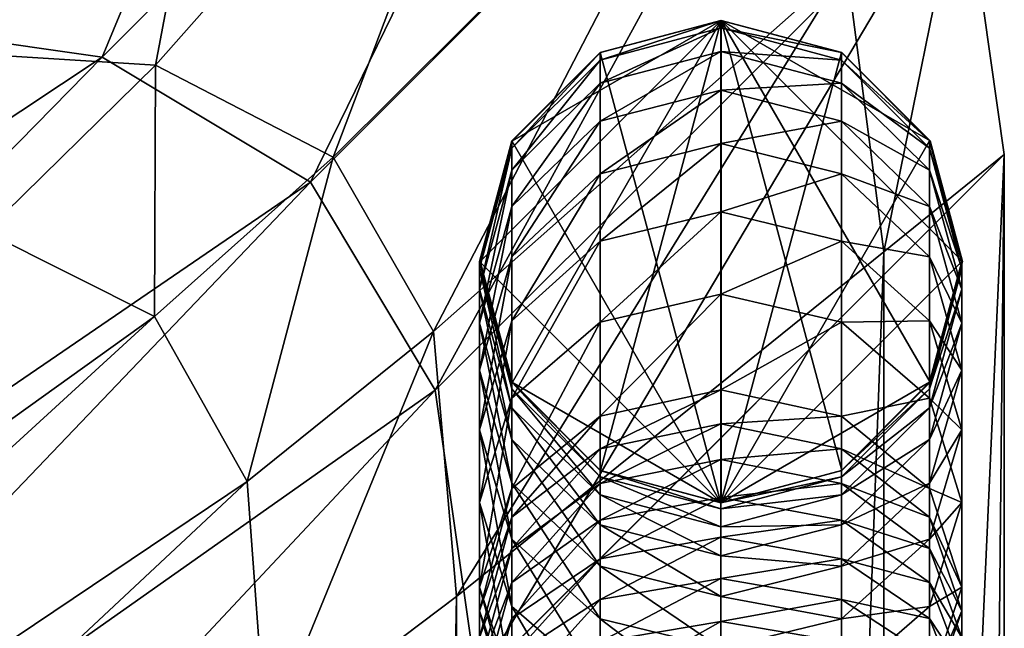
# Model space of a CAD drawing. Units: inches. Extents: x -19 to 18, y -12.1 to 11.9.
# Drawn here: x 16.2 to 17.9, y 9.9 to 11 of the extents above; entities that cross this region are included whole.
import ezdxf

# ---------------------------------------------------------------- set-up
doc = ezdxf.new("R2010")
doc.units = ezdxf.units.IN
doc.header["$MEASUREMENT"] = 0
for name, color, linetype in [('AFUTL-3-FMPT', 4, 'Continuous'), ('AFUTL-3-GDPL1', 19, 'Continuous'), ('AFUTL-3-TYPL', 19, 'Continuous')]:
    doc.layers.add(name, color=color, linetype=linetype)

msp = doc.modelspace()

# ---------------------------------------------------------------- meshes
at = {"layer": 'AFUTL-3-FMPT'}
mesh = msp.add_polyface(dxfattribs=at)
corners = [(17.6272, 10.9384, 16.0772), (17.4122, 10.996, 16.0772), (17.4122, 10.996, 20.3643), (17.1972, 10.9384, 20.363), (17.1972, 10.9384, 16.0772), (17.0398, 10.781, 20.3595), (17.0398, 10.781, 16.0772), (16.9822, 10.566, 20.3547), (16.9822, 10.566, 16.0772), (17.1972, 10.9249, 20.6653), (17.4122, 10.9824, 20.6704), (17.0398, 10.768, 20.6513), (16.9822, 10.5536, 20.6322), (17.1972, 10.8839, 20.972), (17.4122, 10.9406, 20.9821), (17.0398, 10.7288, 20.9442), (16.9822, 10.5169, 20.9062), (17.1972, 10.8161, 21.2729), (17.4122, 10.8717, 21.2881), (17.0398, 10.6641, 21.2316), (16.9822, 10.4564, 21.1751), (17.1972, 10.7222, 21.5665), (17.4122, 10.7763, 21.5865), (17.0398, 10.5744, 21.5119), (17.1972, 10.6026, 21.851), (17.4122, 10.6548, 21.8756), (17.0398, 10.4602, 21.7836), (17.1972, 10.4581, 22.1245), (17.4122, 10.136, 16.0772)]
mesh.append_faces([[corners[k] for k in face] for face in [(28, 6, 4), (28, 4, 1)]], dxfattribs={"vtx0": -1, "vtx2": -1})
mesh.append_faces([[corners[k] for k in face] for face in [(0, 1, 2), (3, 2, 1), (1, 4, 3), (5, 3, 4), (4, 6, 5), (7, 5, 6), (6, 8, 7), (9, 10, 2), (2, 3, 9), (11, 9, 3), (3, 5, 11), (12, 11, 5), (5, 7, 12), (13, 14, 10), (10, 9, 13), (15, 13, 9), (9, 11, 15), (16, 15, 11), (11, 12, 16), (17, 18, 14), (14, 13, 17), (19, 17, 13), (13, 15, 19), (20, 19, 15), (21, 22, 18), (18, 17, 21), (23, 21, 17), (17, 19, 23), (24, 25, 22), (22, 21, 24), (26, 24, 21), (21, 23, 26), (25, 24, 27)]], dxfattribs={"vtx2": -1})
mesh = msp.add_polyface(dxfattribs=at)
corners = [(17.7846, 10.781, 20.3595), (17.8422, 10.566, 20.3547), (17.8422, 10.566, 16.0772), (17.7846, 10.781, 16.0772), (17.6272, 10.9384, 20.363), (17.6272, 10.9384, 16.0772), (17.4122, 10.996, 20.3643), (17.7846, 10.768, 20.6513), (17.8422, 10.5536, 20.6322), (17.6272, 10.9249, 20.6653), (17.4122, 10.9824, 20.6704), (17.7846, 10.7288, 20.9442), (17.8422, 10.5169, 20.9062), (17.6272, 10.8839, 20.972), (17.4122, 10.9406, 20.9821), (17.7846, 10.6641, 21.2316), (17.8422, 10.4564, 21.1751), (17.6272, 10.8161, 21.2729), (17.4122, 10.8717, 21.2881), (17.7846, 10.5744, 21.5119), (17.6272, 10.7222, 21.5665), (17.4122, 10.7763, 21.5865), (17.6272, 10.6026, 21.851), (17.7846, 10.4602, 21.7836), (17.4122, 10.6548, 21.8756), (17.4122, 10.5078, 22.1537), (17.6272, 10.4581, 22.1245), (17.4122, 10.136, 16.0772), (17.4122, 10.996, 16.0772)]
mesh.append_faces([[corners[k] for k in face] for face in [(27, 28, 5), (27, 5, 3)]], dxfattribs={"vtx0": -1, "vtx2": -1})
mesh.append_faces([[corners[k] for k in face] for face in [(0, 1, 2), (2, 3, 0), (4, 0, 3), (3, 5, 4), (6, 4, 5), (7, 8, 1), (1, 0, 7), (9, 7, 0), (0, 4, 9), (10, 9, 4), (4, 6, 10), (11, 12, 8), (8, 7, 11), (13, 11, 7), (7, 9, 13), (14, 13, 9), (9, 10, 14), (15, 16, 12), (12, 11, 15), (17, 15, 11), (11, 13, 17), (18, 17, 13), (13, 14, 18), (16, 15, 19), (20, 19, 15), (15, 17, 20), (21, 20, 17), (17, 18, 21), (22, 23, 19), (19, 20, 22), (24, 22, 20), (20, 21, 24), (25, 26, 22), (22, 24, 25)]], dxfattribs={"vtx2": -1})
mesh = msp.add_polyface(dxfattribs=at)
corners = [(17.0398, 10.351, 20.35), (16.9822, 10.566, 20.3547), (16.9822, 10.566, 16.0772), (17.0398, 10.351, 16.0772), (17.1972, 10.1936, 20.3465), (17.1972, 10.1936, 16.0772), (17.0398, 10.3393, 20.6132), (16.9822, 10.5536, 20.6322), (17.1972, 10.1823, 20.5992), (17.0398, 10.3051, 20.8683), (16.9822, 10.5169, 20.9062), (17.1972, 10.15, 20.8405), (17.0398, 10.7288, 20.9442), (16.9822, 10.4564, 21.1751), (17.0398, 10.2487, 21.1186), (16.9822, 10.3725, 21.4374), (17.0398, 10.5744, 21.5119), (17.0398, 10.6641, 21.2316), (17.0398, 10.1706, 21.3629), (16.9822, 10.2657, 21.6915), (17.0398, 10.4602, 21.7836), (17.0398, 10.0712, 21.5995), (17.1972, 10.4581, 22.1245), (17.4122, 10.5078, 22.1537), (17.4122, 10.6548, 21.8756), (17.0398, 10.3222, 22.0448), (17.1972, 10.6026, 21.851), (16.9822, 10.1366, 21.9359), (17.1972, 10.2901, 22.3838), (17.4122, 10.3372, 22.417), (17.0398, 10.1614, 22.293), (17.1972, 10.2321, 22.4596), (17.4122, 10.2768, 22.496), (17.4122, 10.136, 16.0772), (17.0398, 10.781, 16.0772)]
mesh.append_faces([[corners[k] for k in face] for face in [(33, 3, 2), (33, 2, 34)]], dxfattribs={"vtx0": -1, "vtx2": -1})
mesh.append_faces([[corners[k] for k in face] for face in [(0, 1, 2), (2, 3, 0), (4, 0, 3), (3, 5, 4), (6, 7, 1), (1, 0, 6), (8, 6, 0), (0, 4, 8), (9, 10, 7), (7, 6, 9), (11, 9, 6), (12, 10, 13), (14, 13, 10), (10, 9, 14), (15, 16, 17), (17, 13, 15), (18, 15, 13), (13, 14, 18), (19, 20, 16), (16, 15, 19), (21, 19, 15), (22, 23, 24), (25, 22, 26), (26, 20, 25), (27, 25, 20), (20, 19, 27), (28, 29, 23), (23, 22, 28), (30, 28, 22), (22, 25, 30), (31, 32, 29), (29, 28, 31), (33, 5, 3)]], dxfattribs={"vtx2": -1})
mesh = msp.add_polyface(dxfattribs=at)
corners = [(17.7846, 10.351, 20.35), (17.6272, 10.1936, 20.3465), (17.6272, 10.1936, 16.0772), (17.7846, 10.351, 16.0772), (17.8422, 10.566, 20.3547), (17.8422, 10.566, 16.0772), (17.7846, 10.3393, 20.6132), (17.6272, 10.1823, 20.5992), (17.8422, 10.5536, 20.6322), (17.7846, 10.3051, 20.8683), (17.8422, 10.5169, 20.9062), (17.6272, 10.15, 20.8405), (17.7846, 10.2487, 21.1186), (17.8422, 10.4564, 21.1751), (17.8422, 10.3725, 21.4374), (17.7846, 10.1706, 21.3629), (17.7846, 10.5744, 21.5119), (17.8422, 10.2657, 21.6915), (17.7846, 10.4602, 21.7836), (17.7846, 10.3222, 22.0448), (17.8422, 10.1366, 21.9359), (17.6272, 10.4581, 22.1245), (17.6272, 10.6026, 21.851), (17.6272, 10.2901, 22.3838), (17.7846, 10.1614, 22.293), (17.4122, 10.3372, 22.417), (17.4122, 10.5078, 22.1537), (17.6272, 10.2321, 22.4596), (17.4122, 10.2768, 22.496), (17.4122, 10.2131, 22.5695), (17.4122, 10.136, 16.0772), (17.7846, 10.781, 16.0772)]
mesh.append_faces([[corners[k] for k in face] for face in [(30, 31, 5), (30, 5, 3)]], dxfattribs={"vtx0": -1, "vtx2": -1})
mesh.append_faces([[corners[k] for k in face] for face in [(2, 30, 3)]], dxfattribs={"vtx1": -1})
mesh.append_faces([[corners[k] for k in face] for face in [(0, 1, 2), (2, 3, 0), (4, 0, 3), (3, 5, 4), (6, 7, 1), (1, 0, 6), (8, 6, 0), (0, 4, 8), (7, 6, 9), (10, 9, 6), (6, 8, 10), (11, 9, 12), (13, 12, 9), (9, 10, 13), (14, 15, 12), (12, 13, 14), (16, 14, 13), (15, 14, 17), (18, 17, 14), (14, 16, 18), (19, 20, 17), (17, 18, 19), (21, 19, 18), (18, 22, 21), (23, 24, 19), (19, 21, 23), (25, 23, 21), (21, 26, 25), (24, 23, 27), (28, 27, 23), (23, 25, 28), (27, 28, 29)]], dxfattribs={"vtx2": -1})
mesh = msp.add_polyface(dxfattribs=at)
corners = [(17.4122, 10.136, 20.3452), (17.1972, 10.1936, 20.3465), (17.1972, 10.1936, 16.0772), (17.4122, 10.136, 16.0772), (17.4122, 10.1249, 20.5941), (17.1972, 10.1823, 20.5992), (17.0398, 10.3393, 20.6132), (17.1972, 10.15, 20.8405), (17.4122, 10.0933, 20.8303), (17.1972, 10.0967, 21.0773), (17.0398, 10.2487, 21.1186), (17.0398, 10.3051, 20.8683), (17.4122, 10.0411, 21.0622), (17.1972, 10.0228, 21.3083), (17.0398, 10.1706, 21.3629), (17.4122, 9.9687, 21.2883), (16.9822, 10.3725, 21.4374), (17.0398, 10.0712, 21.5995), (17.1972, 9.9288, 21.5321), (17.0398, 9.9509, 21.827), (16.9822, 10.1366, 21.9359), (16.9822, 10.2657, 21.6915), (16.9822, 9.9855, 22.169), (17.0398, 10.1614, 22.293), (17.0398, 10.3222, 22.0448), (17.0398, 10.1101, 22.3601), (17.1972, 10.2321, 22.4596), (17.1972, 10.2901, 22.3838), (16.9822, 9.9433, 22.2242), (17.1972, 10.1705, 22.5306), (17.4122, 10.2131, 22.5695), (17.4122, 10.2768, 22.496), (17.0398, 10.0543, 22.4244), (17.1972, 10.105, 22.5987), (17.4122, 10.1456, 22.6396), (17.0398, 9.994, 22.487), (17.1972, 10.0359, 22.6643), (17.4122, 10.0749, 22.7068)]
mesh.append_faces([[corners[k] for k in face] for face in [(0, 1, 2), (2, 3, 0), (4, 5, 1), (1, 0, 4), (6, 5, 7), (8, 7, 5), (5, 4, 8), (9, 10, 11), (11, 7, 9), (12, 9, 7), (7, 8, 12), (13, 14, 10), (10, 9, 13), (9, 12, 15), (16, 14, 17), (18, 17, 14), (14, 13, 18), (19, 20, 21), (21, 17, 19), (22, 23, 24), (24, 20, 22), (25, 26, 27), (27, 23, 25), (28, 25, 23), (23, 22, 28), (29, 30, 31), (31, 26, 29), (32, 29, 26), (26, 25, 32), (33, 34, 30), (30, 29, 33), (35, 33, 29), (29, 32, 35), (36, 37, 34), (34, 33, 36)]], dxfattribs={"vtx2": -1})
mesh = msp.add_polyface(dxfattribs=at)
corners = [(17.6272, 10.0967, 21.0773), (17.7846, 10.2487, 21.1186), (17.7846, 10.1706, 21.3629), (17.6272, 10.0228, 21.3083), (17.7846, 10.0712, 21.5995), (17.8422, 10.2657, 21.6915), (17.6272, 9.9288, 21.5321), (17.7846, 9.9509, 21.827), (17.8422, 10.1366, 21.9359), (17.6272, 9.815, 21.7473), (17.7846, 9.8097, 22.0451), (17.8422, 9.9855, 22.169), (17.7846, 10.1614, 22.293), (17.7846, 10.3222, 22.0448), (17.8422, 9.9433, 22.2242), (17.7846, 9.7766, 22.0883), (17.7846, 10.1101, 22.3601), (17.6272, 10.2321, 22.4596), (17.8422, 9.8955, 22.2793), (17.7846, 9.7367, 22.1343), (17.7846, 10.0543, 22.4244), (17.6272, 10.1705, 22.5306), (17.8422, 9.8424, 22.3345), (17.7846, 9.994, 22.487), (17.6272, 10.105, 22.5987), (17.7846, 9.9296, 22.5482), (17.8422, 9.7844, 22.3896), (17.6272, 10.0359, 22.6643), (17.7846, 9.8614, 22.6084), (17.6272, 9.9635, 22.7282), (17.6272, 9.888, 22.7905), (17.7846, 9.7895, 22.6677), (17.6272, 9.8031, 22.8566)]
mesh.append_faces([[corners[k] for k in face] for face in [(0, 1, 2), (3, 2, 4), (5, 4, 2), (6, 4, 7), (8, 7, 4), (4, 5, 8), (9, 7, 10), (11, 10, 7), (7, 8, 11), (12, 11, 8), (8, 13, 12), (14, 15, 10), (10, 11, 14), (16, 14, 11), (11, 12, 16), (17, 16, 12), (18, 19, 15), (15, 14, 18), (20, 18, 14), (14, 16, 20), (21, 20, 16), (19, 18, 22), (23, 22, 18), (18, 20, 23), (24, 23, 20), (25, 26, 22), (22, 23, 25), (27, 25, 23), (23, 24, 27), (26, 25, 28), (29, 28, 25), (25, 27, 29), (30, 31, 28), (28, 29, 30), (31, 30, 32)]], dxfattribs={"vtx2": -1})
mesh = msp.add_polyface(dxfattribs=at)
corners = [(17.6272, 10.1936, 20.3465), (17.4122, 10.136, 20.3452), (17.4122, 10.136, 16.0772), (17.6272, 10.1936, 16.0772), (17.6272, 10.1823, 20.5992), (17.4122, 10.1249, 20.5941), (17.6272, 10.15, 20.8405), (17.4122, 10.0933, 20.8303), (17.7846, 10.3051, 20.8683), (17.6272, 10.0967, 21.0773), (17.4122, 10.0411, 21.0622), (17.7846, 10.2487, 21.1186), (17.6272, 10.0228, 21.3083), (17.4122, 9.9687, 21.2883), (17.7846, 10.1706, 21.3629), (17.6272, 9.9288, 21.5321), (17.4122, 9.8767, 21.5074), (17.7846, 10.0712, 21.5995), (17.6272, 9.815, 21.7473), (17.4122, 9.7653, 21.7181), (17.7846, 9.9509, 21.827), (17.7846, 10.1101, 22.3601), (17.6272, 10.2321, 22.4596), (17.6272, 10.1705, 22.5306), (17.4122, 10.2131, 22.5695), (17.7846, 10.0543, 22.4244), (17.6272, 10.105, 22.5987), (17.4122, 10.1456, 22.6396), (17.4122, 10.0749, 22.7068), (17.6272, 10.0359, 22.6643), (17.4122, 10.0009, 22.772), (17.6272, 9.9635, 22.7282), (17.1972, 9.9635, 22.7282), (17.4122, 9.9241, 22.8354), (17.6272, 9.888, 22.7905), (17.1972, 9.888, 22.7905), (17.4122, 9.837, 22.9033), (17.6272, 9.8031, 22.8566), (17.1972, 9.8031, 22.8566)]
mesh.append_faces([[corners[k] for k in face] for face in [(0, 1, 2), (2, 3, 0), (4, 5, 1), (1, 0, 4), (6, 7, 5), (5, 4, 6), (8, 6, 4), (9, 10, 7), (7, 6, 9), (11, 9, 6), (12, 13, 10), (10, 9, 12), (14, 12, 9), (15, 16, 13), (13, 12, 15), (17, 15, 12), (18, 19, 16), (16, 15, 18), (20, 18, 15), (21, 22, 23), (24, 23, 22), (25, 23, 26), (27, 26, 23), (23, 24, 27), (28, 29, 26), (26, 27, 28), (30, 31, 29), (29, 28, 30), (32, 30, 28), (33, 34, 31), (31, 30, 33), (35, 33, 30), (36, 37, 34), (34, 33, 36), (38, 36, 33)]], dxfattribs={"vtx2": -1})
mesh = msp.add_polyface(dxfattribs=at)
corners = [(17.4122, 9.9687, 21.2883), (17.1972, 10.0228, 21.3083), (17.1972, 10.0967, 21.0773), (17.4122, 9.8767, 21.5074), (17.1972, 9.9288, 21.5321), (17.1972, 9.815, 21.7473), (17.0398, 9.9509, 21.827), (17.0398, 10.0712, 21.5995), (17.4122, 9.7653, 21.7181), (17.0398, 9.8097, 22.0451), (16.9822, 9.9855, 22.169), (16.9822, 10.1366, 21.9359), (17.1972, 9.681, 21.9543), (17.0398, 9.7766, 22.0883), (16.9822, 9.9433, 22.2242), (16.9822, 9.8955, 22.2793), (17.0398, 10.0543, 22.4244), (17.0398, 10.1101, 22.3601), (17.0398, 9.7367, 22.1343), (16.9822, 9.8424, 22.3345), (17.0398, 9.994, 22.487), (17.0398, 9.6908, 22.182), (17.0398, 9.9296, 22.5482), (17.1972, 10.0359, 22.6643), (17.1972, 10.105, 22.5987), (16.9822, 9.7844, 22.3896), (17.4122, 10.0749, 22.7068), (17.1972, 9.9635, 22.7282), (17.0398, 9.8614, 22.6084), (16.9822, 9.7218, 22.4448), (17.4122, 10.0009, 22.772), (17.1972, 9.888, 22.7905), (17.0398, 9.7895, 22.6677), (17.4122, 9.9241, 22.8354), (17.1972, 9.8031, 22.8566), (17.0398, 9.7106, 22.7292)]
mesh.append_faces([[corners[k] for k in face] for face in [(0, 1, 2), (3, 4, 1), (1, 0, 3), (5, 6, 7), (7, 4, 5), (8, 5, 4), (4, 3, 8), (9, 10, 11), (11, 6, 9), (12, 9, 6), (6, 5, 12), (13, 14, 10), (10, 9, 13), (15, 16, 17), (17, 14, 15), (18, 15, 14), (14, 13, 18), (19, 20, 16), (16, 15, 19), (21, 19, 15), (22, 23, 24), (24, 20, 22), (25, 22, 20), (20, 19, 25), (26, 23, 27), (28, 27, 23), (23, 22, 28), (29, 28, 22), (22, 25, 29), (30, 27, 31), (32, 31, 27), (27, 28, 32), (33, 31, 34), (35, 34, 31), (31, 32, 35)]], dxfattribs={"vtx2": -1})
at = {"layer": 'AFUTL-3-GDPL1'}
mesh = msp.add_polyface(dxfattribs=at)
corners = [(17.6279, 10.9384, 16.0125), (17.7853, 10.781, 16.0125), (17.8429, 10.566, 16.0125), (17.7853, 10.351, 16.0125), (17.6279, 10.1936, 16.0125), (17.4129, 10.136, 16.0125), (17.1979, 10.1936, 16.0125), (17.0406, 10.351, 16.0125), (16.9829, 10.566, 16.0125), (17.0406, 10.781, 16.0125), (17.1979, 10.9384, 16.0125), (17.4129, 10.996, 16.0125), (17.6279, 10.9384, 16.0825), (17.7853, 10.781, 16.0825), (17.8429, 10.566, 16.0825), (17.7853, 10.351, 16.0825), (17.6279, 10.1936, 16.0825), (17.4129, 10.136, 16.0825), (17.1979, 10.1936, 16.0825), (17.0406, 10.351, 16.0825), (16.9829, 10.566, 16.0825), (17.0406, 10.781, 16.0825), (17.1979, 10.9384, 16.0825), (17.4129, 10.996, 16.0825)]
mesh.append_faces([[corners[k] for k in face] for face in [(23, 13, 12)]], dxfattribs={"vtx0": -1})
mesh.append_faces([[corners[k] for k in face] for face in [(23, 21, 20), (23, 20, 19), (23, 19, 18), (23, 18, 17), (23, 17, 16), (23, 16, 15), (23, 15, 14), (23, 14, 13)]], dxfattribs={"vtx0": -1, "vtx2": -1})
mesh.append_faces([[corners[k] for k in face] for face in [(0, 1, 11)]], dxfattribs={"vtx1": -1})
mesh.append_faces([[corners[k] for k in face] for face in [(8, 9, 11), (7, 8, 11), (6, 7, 11), (5, 6, 11), (4, 5, 11), (3, 4, 11), (2, 3, 11), (1, 2, 11)]], dxfattribs={"vtx1": -1, "vtx2": -1})
mesh.append_faces([[corners[k] for k in face] for face in [(9, 10, 11), (23, 22, 21), (10, 9, 21), (21, 22, 10), (11, 10, 22), (22, 23, 11), (9, 8, 20), (20, 21, 9), (8, 7, 19), (19, 20, 8), (7, 6, 18), (18, 19, 7), (6, 5, 17), (17, 18, 6), (5, 4, 16), (16, 17, 5), (4, 3, 15), (15, 16, 4), (3, 2, 14), (14, 15, 3), (2, 1, 13), (13, 14, 2), (1, 0, 12), (12, 13, 1), (0, 11, 23), (23, 12, 0)]], dxfattribs={"vtx2": -1})
at = {"layer": 'AFUTL-3-TYPL'}
mesh = msp.add_polyface(dxfattribs=at)
corners = [(-13.6482, -8.3256, 15.1274), (-13.6482, 8.2159, 15.1274), (13.4837, 8.2159, 15.1274), (-14.0899, 9.8014, 16.2471), (-15.9538, 11.0048, 23.5021), (15.7893, 11.0048, 23.5021), (-16.8941, 11.9451, 23.5021), (-14.2018, 8.2357, 15.1935), (-13.6758, 8.7706, 15.1974), (13.4461, 8.7605, 15.1974), (-14.6649, 9.7222, 16.2432), (-13.8967, 9.5634, 15.7572), (-14.4623, 9.4993, 15.784), (-13.7587, 9.2198, 15.4073), (-14.3176, 9.1772, 15.4559), (-14.2308, 8.7561, 15.2591), (13.5072, 9.2063, 15.4073), (13.667, 9.5533, 15.7572), (13.9254, 9.8014, 16.2471), (15.6443, 10.6396, 23.6981), (-15.8085, 10.6401, 23.6984), (-14.0607, 9.3364, 16.4545), (-16.7224, 11.7289, 23.9976), (-16.1004, 10.9459, 23.9453), (15.9361, 10.9455, 23.945), (-13.6193, -8.2943, 15.6356), (-13.6191, 8.1851, 15.6356), (-14.0755, 8.2088, 15.6869), (13.4399, 8.6158, 15.6864), (-13.6482, 8.6321, 15.6874), (-13.8678, 9.1522, 16.0575), (-14.5271, 9.2957, 16.4865), (-14.3309, 9.1233, 16.1025), (-13.7311, 8.9303, 15.8263), (-14.1939, 8.9156, 15.8759), (-14.109, 8.6323, 15.7387), (-14.5115, 8.8547, 15.9939), (-14.4433, 8.6204, 15.8759), (-14.0797, -8.3159, 15.6866), (-14.4134, 8.2753, 15.8295), (13.4942, 8.9126, 15.824), (13.6468, 9.1432, 16.0598), (13.8994, 9.338, 16.4584), (16.7296, 11.9451, 23.5021), (-16.8941, 11.9451, 23.7356), (16.5579, 11.7289, 23.9976)]
mesh.append_faces([[corners[k] for k in face] for face in [(0, 1, 2), (3, 4, 5), (5, 4, 6), (7, 1, 0), (1, 8, 9), (10, 3, 11), (12, 11, 13), (13, 14, 12), (14, 13, 8), (8, 15, 14), (15, 8, 1), (1, 7, 15), (8, 13, 16), (13, 11, 17), (11, 3, 18), (19, 20, 21), (22, 23, 24), (25, 26, 27), (28, 29, 26), (30, 21, 31), (31, 32, 30), (33, 30, 32), (32, 34, 33), (35, 34, 36), (29, 33, 34), (34, 35, 29), (27, 35, 37), (26, 29, 35), (35, 27, 26), (38, 27, 39), (40, 33, 29), (41, 30, 33), (42, 21, 30), (43, 6, 44), (23, 20, 19), (44, 22, 45)]], dxfattribs={"vtx2": -1})
mesh = msp.add_polyface(dxfattribs=at)
corners = [(15.7893, 11.0048, 23.5021), (13.9254, 9.8014, 16.2471), (-14.0899, 9.8014, 16.2471), (-16.8941, 11.9451, 23.5021), (16.7296, 11.9451, 23.5021), (15.2127, 8.5335, 16.1853), (15.1322, 9.0882, 16.1892), (16.9031, 10.3364, 23.5021), (13.5072, 9.2063, 15.4073), (13.667, 9.5533, 15.7572), (14.2075, 9.4832, 15.742), (13.9463, 9.1525, 15.4006), (14.4886, 9.7222, 16.2201), (14.5933, 9.262, 15.7312), (14.8908, 9.4845, 16.2008), (-13.7587, 9.2198, 15.4073), (-13.8967, 9.5634, 15.7572), (16.6804, 10.7077, 23.5021), (16.3091, 10.9305, 23.5021), (-14.0607, 9.3364, 16.4545), (13.8994, 9.338, 16.4584), (15.6443, 10.6396, 23.6981), (15.9361, 10.9455, 23.945), (16.5579, 11.7289, 23.9976), (-16.7224, 11.7289, 23.9976), (14.7787, 8.5021, 16.4514), (16.6013, 9.7127, 23.7128), (16.5676, 10.1736, 23.7283), (16.4022, 10.4683, 23.7326), (14.6037, 9.1779, 16.49), (14.7364, 8.9429, 16.476), (16.1013, 10.6188, 23.7209), (14.3558, 9.2992, 16.4721), (16.4043, 10.9162, 23.9636), (-16.8941, 11.9451, 23.7356), (16.7296, 11.9451, 23.7356), (-16.1004, 10.9459, 23.9453)]
mesh.append_faces([[corners[k] for k in face] for face in [(0, 1, 2), (3, 4, 0), (5, 6, 7), (8, 9, 10), (10, 11, 8), (9, 1, 12), (12, 10, 9), (11, 10, 13), (10, 12, 14), (14, 13, 10), (13, 14, 6), (9, 8, 15), (1, 9, 16), (6, 14, 17), (17, 7, 6), (14, 12, 18), (18, 17, 14), (12, 1, 0), (0, 18, 12), (18, 0, 4), (19, 20, 21), (22, 23, 24), (25, 26, 27), (28, 29, 30), (30, 27, 28), (31, 32, 29), (29, 28, 31), (21, 20, 32), (32, 31, 21), (23, 22, 33), (34, 35, 4), (21, 22, 36), (23, 35, 34), (33, 31, 28), (31, 33, 22), (22, 21, 31)]], dxfattribs={"vtx2": -1})
mesh = msp.add_polyface(dxfattribs=at)
corners = [(16.9031, 10.3364, 23.5021), (16.9774, 9.8166, 23.5021), (15.2127, 8.5335, 16.1853), (17.8435, 11.2768, 23.5021), (17.9177, 10.757, 23.5021), (16.6804, 10.7077, 23.5021), (17.6207, 11.6481, 23.5021), (16.3091, 10.9305, 23.5021), (17.2494, 11.8709, 23.5021), (16.7296, 11.9451, 23.5021), (17.6366, 11.0936, 24.0027), (16.8997, 10.441, 23.9693), (16.941, 9.969, 23.9573), (17.7027, 10.5835, 24), (17.4249, 11.453, 24.0035), (16.7211, 10.7518, 23.9725), (17.0663, 11.664, 24.0016), (16.4043, 10.9162, 23.9636), (16.5579, 11.7289, 23.9976), (17.8435, 11.2768, 23.7356), (17.9177, 10.757, 23.7356), (17.6207, 11.6481, 23.7356), (17.2494, 11.8709, 23.7356), (16.7296, 11.9451, 23.7356), (16.6013, 9.7127, 23.7128), (16.5676, 10.1736, 23.7283), (16.4022, 10.4683, 23.7326)]
mesh.append_faces([[corners[k] for k in face] for face in [(0, 1, 2), (1, 0, 3), (3, 4, 1), (0, 5, 6), (6, 3, 0), (5, 7, 8), (8, 6, 5), (9, 8, 7), (10, 11, 12), (12, 13, 10), (14, 15, 11), (11, 10, 14), (16, 17, 15), (15, 14, 16), (17, 16, 18), (19, 20, 4), (4, 3, 19), (21, 19, 3), (3, 6, 21), (22, 21, 6), (6, 8, 22), (23, 22, 8), (8, 9, 23), (24, 12, 11), (11, 25, 24), (13, 20, 19), (19, 10, 13), (25, 11, 15), (15, 26, 25), (26, 15, 17), (10, 19, 21), (21, 14, 10), (14, 21, 22), (22, 16, 14), (16, 22, 23), (23, 18, 16)]], dxfattribs={"vtx2": -1})
mesh = msp.add_polyface(dxfattribs=at)
corners = [(15.2127, 8.5335, 16.1853), (16.9774, 9.8166, 23.5021), (16.9774, -9.9264, 23.5021), (17.9177, 10.757, 23.5021), (14.5933, 9.262, 15.7312), (14.2596, 8.9763, 15.3957), (13.9463, 9.1525, 15.4006), (13.8897, 8.6276, 15.1945), (14.4474, 8.678, 15.3928), (14.0004, 8.4534, 15.1938), (14.8247, 8.8896, 15.7247), (15.1322, 9.0882, 16.1892), (14.51, 8.2574, 15.3919), (14.0373, 8.2074, 15.1935), (14.9018, 8.3661, 15.7225), (14.51, -8.3672, 15.3919), (14.9018, -8.4759, 15.7225), (15.2127, -8.6432, 16.1853), (16.6018, -9.8219, 23.7132), (16.6013, 9.7127, 23.7128), (14.7787, 8.5021, 16.4514), (17.7027, 10.5835, 24), (16.941, 9.969, 23.9573), (16.9415, -10.0786, 23.9576), (16.5676, 10.1736, 23.7283), (14.7364, 8.9429, 16.476), (14.6037, 9.1779, 16.49), (14.3558, 9.2992, 16.4721), (14.0965, 9.1099, 16.0713), (14.3468, 8.9932, 16.0877), (14.4817, 8.7631, 16.0803), (14.0852, 8.783, 15.8343), (14.203, 8.5876, 15.8312), (14.5256, 8.3395, 16.0658), (14.2441, 8.2385, 15.8266), (14.2446, -8.3426, 15.8267), (13.9048, 8.1975, 15.6859), (14.5271, -8.443, 16.0669), (14.7801, -8.6063, 16.4529), (17.9177, -10.8667, 23.5021), (17.9177, 10.757, 23.7356), (17.7028, -10.6932, 24.0001)]
mesh.append_faces([[corners[k] for k in face] for face in [(0, 1, 2), (2, 1, 3), (4, 5, 6), (7, 5, 8), (8, 9, 7), (5, 4, 10), (10, 8, 5), (11, 10, 4), (9, 8, 12), (12, 13, 9), (8, 10, 14), (14, 12, 8), (10, 11, 0), (0, 14, 10), (13, 12, 15), (12, 14, 16), (14, 0, 17), (18, 19, 20), (21, 22, 23), (24, 25, 20), (26, 27, 28), (28, 29, 26), (30, 29, 31), (31, 32, 30), (25, 26, 29), (29, 30, 25), (33, 30, 32), (32, 34, 33), (20, 25, 30), (30, 33, 20), (35, 34, 36), (37, 33, 34), (38, 20, 33), (39, 3, 40), (22, 19, 18), (40, 21, 41)]], dxfattribs={"vtx2": -1})
mesh = msp.add_polyface(dxfattribs=at)
corners = [(16.9774, -9.9264, 23.5021), (15.2127, -8.6432, 16.1853), (15.2127, 8.5335, 16.1853), (17.9177, 10.757, 23.5021), (17.9177, -10.8667, 23.5021), (13.9254, -9.9112, 16.2471), (14.4886, -9.8319, 16.2432), (16.3091, -11.0403, 23.5021), (14.51, -8.3672, 15.3919), (14.9018, -8.4759, 15.7225), (14.8188, -8.9952, 15.7377), (15.1322, -9.1979, 16.2123), (14.8909, -9.5942, 16.2317), (14.5854, -9.3662, 15.7485), (14.51, 8.2574, 15.3919), (14.9018, 8.3661, 15.7225), (16.6804, -10.8175, 23.5021), (16.9031, -10.4462, 23.5021), (14.7787, 8.5021, 16.4514), (14.7801, -8.6063, 16.4529), (16.6018, -9.8219, 23.7132), (16.9415, -10.0786, 23.9576), (17.7028, -10.6932, 24.0001), (17.7027, 10.5835, 24), (16.1006, -10.7293, 23.7221), (14.3499, -9.4118, 16.4969), (13.895, -9.449, 16.4605), (15.6438, -10.7499, 23.6985), (14.7395, -9.0453, 16.4997), (14.5271, -8.443, 16.0669), (16.4023, -10.5784, 23.7338), (14.6037, -9.2874, 16.5207), (16.5682, -10.2827, 23.7293), (16.9007, -10.551, 23.9698), (17.9177, 10.757, 23.7356), (17.9177, -10.8667, 23.7356), (16.941, 9.969, 23.9573)]
mesh.append_faces([[corners[k] for k in face] for face in [(0, 1, 2), (3, 4, 0), (5, 6, 7), (8, 9, 10), (9, 1, 11), (11, 10, 9), (10, 11, 12), (12, 13, 10), (13, 12, 6), (9, 8, 14), (1, 9, 15), (6, 12, 16), (16, 7, 6), (12, 11, 17), (17, 16, 12), (11, 1, 0), (0, 17, 11), (17, 0, 4), (18, 19, 20), (21, 22, 23), (24, 25, 26), (26, 27, 24), (28, 19, 29), (30, 31, 25), (25, 24, 30), (32, 28, 31), (31, 30, 32), (20, 19, 28), (28, 32, 20), (22, 21, 33), (34, 35, 4), (20, 21, 36), (22, 35, 34), (33, 32, 30), (32, 33, 21), (21, 20, 32)]], dxfattribs={"vtx2": -1})

doc.saveas('drawing.dxf')
